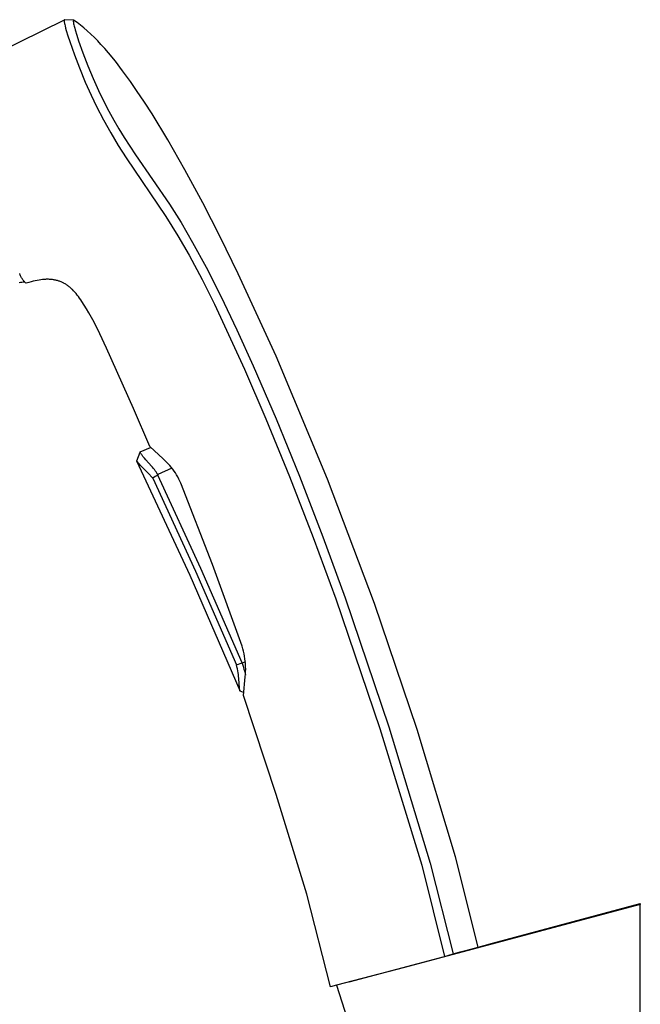
# Model space of a CAD drawing. Units: millimetres. Extents: x -356 to 235, y -376 to 359.
# Drawn here: x -186 to -86, y 201 to 359 of the extents above; entities that cross this region are included whole.
import ezdxf

# ---------------------------------------------------------------- set-up
doc = ezdxf.new("R2010")
doc.units = ezdxf.units.MM
doc.header["$MEASUREMENT"] = 0
doc.layers.add('Default', color=7, linetype='Continuous', true_color=0x000000)

msp = doc.modelspace()

# ---------------------------------------------------------------- linework, layer by layer
at = {"layer": 'Default', "color": 7, "true_color": 0xffffff}
for p, q in [((-197.98, 349.7), (-178.62, 359.21)), ((-178.65, 359.12), (-178.66, 359.12)), ((-178.66, 359.12), (-178.66, 359.11)), ((-178.66, 359.11), (-178.66, 359.09)), ((-178.66, 359.09), (-178.66, 359.08)), ((-178.66, 359.08), (-178.66, 359.06)), ((-178.66, 359.06), (-178.66, 359.04)), ((-178.66, 359.04), (-178.66, 359.02)), ((-178.66, 359.02), (-178.66, 358.98)), ((-178.66, 358.98), (-178.66, 358.95)), ((-178.66, 358.95), (-178.65, 358.91)), ((-178.64, 359.17), (-178.65, 359.16)), ((-178.65, 359.16), (-178.65, 359.16)), ((-178.65, 359.16), (-178.65, 359.16)), ((-178.65, 359.16), (-178.65, 359.15)), ((-178.65, 359.15), (-178.65, 359.14)), ((-178.65, 359.14), (-178.65, 359.14)), ((-178.65, 359.14), (-178.65, 359.13)), ((-178.65, 359.13), (-178.65, 359.12)), ((-178.65, 358.91), (-178.65, 358.87)), ((-178.65, 358.87), (-178.64, 358.82)), ((-178.63, 359.19), (-178.64, 359.19)), ((-178.64, 359.19), (-178.64, 359.19)), ((-178.64, 359.19), (-178.64, 359.19)), ((-178.64, 359.19), (-178.64, 359.18)), ((-178.64, 359.18), (-178.64, 359.18)), ((-178.64, 359.18), (-178.64, 359.18)), ((-178.64, 359.18), (-178.64, 359.18)), ((-178.64, 359.18), (-178.64, 359.18)), ((-178.64, 359.18), (-178.64, 359.17)), ((-178.64, 359.17), (-178.64, 359.17)), ((-178.64, 358.82), (-178.63, 358.73)), ((-178.62, 359.2), (-178.63, 359.2)), ((-178.63, 359.2), (-178.63, 359.2)), ((-178.63, 359.2), (-178.63, 359.2)), ((-178.63, 359.2), (-178.63, 359.2)), ((-178.63, 359.2), (-178.63, 359.2)), ((-178.63, 359.2), (-178.63, 359.2)), ((-178.63, 359.2), (-178.63, 359.19)), ((-178.63, 359.19), (-178.63, 359.19)), ((-178.63, 358.73), (-178.61, 358.6)), ((-178.61, 359.21), (-178.62, 359.21)), ((-178.62, 359.21), (-178.62, 359.21)), ((-178.62, 359.21), (-178.62, 359.21)), ((-178.62, 359.21), (-178.62, 359.21)), ((-178.62, 359.21), (-178.62, 359.21)), ((-178.62, 359.21), (-178.62, 359.21)), ((-178.62, 359.21), (-178.62, 359.21)), ((-178.62, 359.21), (-178.62, 359.21)), ((-178.62, 359.21), (-178.62, 359.21)), ((-178.62, 359.21), (-178.62, 359.2)), ((-178.62, 359.2), (-178.62, 359.2)), ((-178.6, 359.22), (-178.61, 359.22)), ((-178.61, 359.22), (-178.61, 359.21)), ((-178.61, 359.21), (-178.61, 359.21)), ((-178.61, 359.21), (-178.61, 359.21)), ((-178.61, 359.21), (-178.61, 359.21)), ((-178.61, 359.21), (-178.61, 359.21)), ((-178.59, 359.22), (-178.6, 359.22)), ((-178.6, 359.22), (-178.6, 359.22)), ((-178.6, 359.22), (-178.6, 359.22)), ((-178.6, 359.22), (-178.6, 359.22)), ((-178.6, 359.22), (-178.6, 359.22)), ((-177.13, 359.12), (-178.59, 359.22)), ((-178.59, 359.22), (-178.59, 359.22)), ((-178.59, 359.22), (-178.59, 359.22)), ((-178.59, 359.22), (-178.59, 359.22)), ((-178.59, 359.22), (-178.59, 359.22)), ((-178.59, 359.22), (-178.59, 359.22)), ((-177.18, 359.03), (-177.19, 359.03)), ((-177.19, 359.03), (-177.19, 359.01)), ((-177.19, 359.01), (-177.19, 359)), ((-177.19, 359), (-177.19, 358.99)), ((-177.19, 358.99), (-177.19, 358.98)), ((-177.19, 358.98), (-177.19, 358.96)), ((-177.19, 358.96), (-177.19, 358.94)), ((-177.19, 358.94), (-177.19, 358.92)), ((-177.19, 358.92), (-177.19, 358.89)), ((-177.19, 358.89), (-177.18, 358.86)), ((-177.17, 359.07), (-177.18, 359.07)), ((-177.18, 359.07), (-177.18, 359.06)), ((-177.18, 359.06), (-177.18, 359.06)), ((-177.18, 359.06), (-177.18, 359.05)), ((-177.18, 359.05), (-177.18, 359.05)), ((-177.18, 359.05), (-177.18, 359.04)), ((-177.18, 359.04), (-177.18, 359.04)), ((-177.18, 359.04), (-177.18, 359.03)), ((-177.18, 358.86), (-177.18, 358.81)), ((-177.18, 358.81), (-177.17, 358.76)), ((-177.16, 359.09), (-177.17, 359.09)), ((-177.17, 359.09), (-177.17, 359.09)), ((-177.17, 359.09), (-177.17, 359.09)), ((-177.17, 359.09), (-177.17, 359.09)), ((-177.17, 359.09), (-177.17, 359.08)), ((-177.17, 359.08), (-177.17, 359.08)), ((-177.17, 359.08), (-177.17, 359.07)), ((-177.17, 358.76), (-177.16, 358.67)), ((-177.15, 359.11), (-177.16, 359.1)), ((-177.16, 359.1), (-177.16, 359.1)), ((-177.16, 359.1), (-177.16, 359.1)), ((-177.16, 359.1), (-177.16, 359.1)), ((-177.16, 359.1), (-177.16, 359.1)), ((-177.16, 359.1), (-177.16, 359.1)), ((-177.16, 359.1), (-177.16, 359.1)), ((-177.16, 359.1), (-177.16, 359.1)), ((-177.16, 359.1), (-177.16, 359.09)), ((-177.16, 359.09), (-177.16, 359.09)), ((-177.16, 358.67), (-177.14, 358.54)), ((-177.14, 359.11), (-177.15, 359.11)), ((-177.15, 359.11), (-177.15, 359.11)), ((-177.15, 359.11), (-177.15, 359.11)), ((-177.15, 359.11), (-177.15, 359.11)), ((-177.15, 359.11), (-177.15, 359.11)), ((-177.15, 359.11), (-177.15, 359.11)), ((-177.15, 359.11), (-177.15, 359.11)), ((-177.15, 359.11), (-177.15, 359.11)), ((-177.15, 359.11), (-177.15, 359.11)), ((-177.15, 359.11), (-177.15, 359.11)), ((-177.15, 359.11), (-177.15, 359.11)), ((-177.15, 359.11), (-177.15, 359.11)), ((-177.15, 359.11), (-177.15, 359.11)), ((-177.15, 359.11), (-177.15, 359.11)), ((-177.13, 359.12), (-177.14, 359.12)), ((-177.14, 359.12), (-177.14, 359.12)), ((-177.14, 359.12), (-177.14, 359.12)), ((-177.14, 359.12), (-177.14, 359.12)), ((-177.14, 359.12), (-177.14, 359.12)), ((-177.14, 359.12), (-177.14, 359.12)), ((-177.14, 359.12), (-177.14, 359.11)), ((-177.14, 359.11), (-177.14, 359.11)), ((-177.14, 359.11), (-177.14, 359.11)), ((-177.14, 359.11), (-177.14, 359.11)), ((-177.14, 359.11), (-177.14, 359.11)), ((-177.14, 359.11), (-177.14, 359.11)), ((-177.12, 359.12), (-177.13, 359.12)), ((-177.13, 359.12), (-177.13, 359.12)), ((-177.13, 359.12), (-177.13, 359.12)), ((-177.11, 359.12), (-177.12, 359.12)), ((-177.12, 359.12), (-177.12, 359.12)), ((-177.12, 359.12), (-177.12, 359.12)), ((-177.12, 359.12), (-177.12, 359.12)), ((-177.1, 359.11), (-177.11, 359.12)), ((-177.11, 359.12), (-177.11, 359.12)), ((-177.11, 359.12), (-177.11, 359.12)), ((-177.09, 359.11), (-177.1, 359.11)), ((-177.1, 359.11), (-177.1, 359.11)), ((-177.1, 359.11), (-177.1, 359.11)), ((-177.1, 359.11), (-177.1, 359.11)), ((-177.08, 359.11), (-177.09, 359.11)), ((-177.09, 359.11), (-177.09, 359.11)), ((-177.09, 359.11), (-177.09, 359.11)), ((-177.09, 359.11), (-177.09, 359.11)), ((-177.08, 359.1), (-177.08, 359.11)), ((-177.07, 359.1), (-177.08, 359.1)), ((-177.08, 359.1), (-177.08, 359.1)), ((-177.08, 359.1), (-177.08, 359.1)), ((-176.81, 358.92), (-177.07, 359.1)), ((-177.07, 359.1), (-177.07, 359.1)), ((-176.55, 358.74), (-176.81, 358.92)), ((-176.29, 358.55), (-176.55, 358.74)), ((-178.61, 358.6), (-178.58, 358.47)), ((-178.58, 358.47), (-178.52, 358.21)), ((-178.52, 358.21), (-178.43, 357.85)), ((-178.43, 357.85), (-178.33, 357.5)), ((-178.33, 357.5), (-178.07, 356.62)), ((-177.14, 358.54), (-177.11, 358.41)), ((-177.11, 358.41), (-177.05, 358.16)), ((-177.05, 358.16), (-176.97, 357.86)), ((-176.97, 357.86), (-176.89, 357.56)), ((-176.89, 357.56), (-176.63, 356.7)), ((-176.04, 358.35), (-176.29, 358.55)), ((-175.76, 358.13), (-176.04, 358.35)), ((-175.48, 357.91), (-175.76, 358.13)), ((-174.95, 357.44), (-175.48, 357.91)), ((-174.37, 356.91), (-174.95, 357.44)), ((-178.07, 356.62), (-177.77, 355.72)), ((-177.77, 355.72), (-177.02, 353.58)), ((-176.63, 356.7), (-176.34, 355.82)), ((-176.34, 355.82), (-175.64, 353.87)), ((-173.8, 356.36), (-174.37, 356.91)), ((-173.26, 355.81), (-173.8, 356.36)), ((-172.73, 355.24), (-173.26, 355.81)), ((-172.13, 354.57), (-172.73, 355.24)), ((-171.54, 353.9), (-172.13, 354.57)), ((-177.02, 353.58), (-176.19, 351.44)), ((-175.64, 353.87), (-174.83, 351.78)), ((-170.4, 352.51), (-171.54, 353.9)), ((-169.24, 351), (-170.4, 352.51)), ((-176.19, 351.44), (-175.26, 349.17)), ((-174.83, 351.78), (-173.97, 349.72)), ((-167.97, 349.25), (-169.24, 351)), ((-175.26, 349.17), (-174.33, 347.07)), ((-173.97, 349.72), (-173.12, 347.81)), ((-166.99, 347.83), (-167.97, 349.25)), ((-173.12, 347.81), (-172.21, 345.93)), ((-165.73, 345.95), (-166.99, 347.83)), ((-174.33, 347.07), (-173.44, 345.21)), ((-173.44, 345.21), (-172.34, 343.09)), ((-172.21, 345.93), (-171.46, 344.48)), ((-171.46, 344.48), (-170.65, 343.01)), ((-164.51, 344.04), (-165.73, 345.95)), ((-172.34, 343.09), (-171.17, 341)), ((-170.65, 343.01), (-169.84, 341.61)), ((-161.95, 339.83), (-164.51, 344.04)), ((-169.84, 341.61), (-168.99, 340.23)), ((-171.17, 341), (-169.94, 338.96)), ((-168.99, 340.23), (-167.17, 337.46)), ((-159.2, 335), (-161.95, 339.83)), ((-169.94, 338.96), (-168.65, 336.95)), ((-168.65, 336.95), (-162.28, 327.49)), ((-167.17, 337.46), (-161.7, 329.48)), ((-156.34, 329.69), (-159.2, 335)), ((-161.7, 329.48), (-159.83, 326.51)), ((-153.53, 324.21), (-156.34, 329.69)), ((-162.28, 327.49), (-160.34, 324.38)), ((-159.83, 326.51), (-157.97, 323.33)), ((-160.34, 324.38), (-158.53, 321.27)), ((-150.62, 318.27), (-153.53, 324.21)), ((-157.97, 323.33), (-155.78, 319.31)), ((-158.53, 321.27), (-156.44, 317.36)), ((-155.78, 319.31), (-153.42, 314.64)), ((-185.78, 318.2), (-185.83, 318.32)), ((-185.74, 318.08), (-185.78, 318.2)), ((-185.68, 317.96), (-185.74, 318.08)), ((-185.63, 317.85), (-185.68, 317.96)), ((-185.57, 317.73), (-185.63, 317.85)), ((-185.51, 317.62), (-185.57, 317.73)), ((-185.44, 317.51), (-185.51, 317.62)), ((-185.37, 317.41), (-185.44, 317.51)), ((-185.3, 317.3), (-185.37, 317.41)), ((-144.51, 304.96), (-150.62, 318.27)), ((-185.68, 316.84), (-185.9, 316.82)), ((-185.46, 316.86), (-185.68, 316.84)), ((-185.25, 316.9), (-185.46, 316.86)), ((-185.22, 317.2), (-185.3, 317.3)), ((-185.03, 316.94), (-185.25, 316.9)), ((-185.14, 317.1), (-185.22, 317.2)), ((-185.06, 317.01), (-185.14, 317.1)), ((-184.98, 316.91), (-185.06, 317.01)), ((-184.89, 316.82), (-184.98, 316.91)), ((-184.8, 316.73), (-184.89, 316.82)), ((-184.79, 316.73), (-184.8, 316.73)), ((-184.38, 316.86), (-184.79, 316.73)), ((-183.96, 316.98), (-184.38, 316.86)), ((-183.65, 317.06), (-183.96, 316.98)), ((-183.33, 317.13), (-183.65, 317.06)), ((-183.02, 317.2), (-183.33, 317.13)), ((-182.7, 317.25), (-183.02, 317.2)), ((-182.41, 317.3), (-182.7, 317.25)), ((-182.13, 317.33), (-182.41, 317.3)), ((-181.84, 317.35), (-182.13, 317.33)), ((-181.69, 317.36), (-181.84, 317.35)), ((-181.55, 317.37), (-181.69, 317.36)), ((-181.42, 317.37), (-181.55, 317.37)), ((-181.29, 317.37), (-181.42, 317.37)), ((-181.16, 317.37), (-181.29, 317.37)), ((-181.03, 317.36), (-181.16, 317.37)), ((-180.91, 317.36), (-181.03, 317.36)), ((-180.78, 317.35), (-180.91, 317.36)), ((-180.65, 317.33), (-180.78, 317.35)), ((-180.52, 317.32), (-180.65, 317.33)), ((-180.39, 317.3), (-180.52, 317.32)), ((-180.26, 317.28), (-180.39, 317.3)), ((-180.14, 317.26), (-180.26, 317.28)), ((-180.01, 317.23), (-180.14, 317.26)), ((-179.88, 317.2), (-180.01, 317.23)), ((-179.76, 317.16), (-179.88, 317.2)), ((-179.63, 317.13), (-179.76, 317.16)), ((-179.51, 317.09), (-179.63, 317.13)), ((-179.39, 317.05), (-179.51, 317.09)), ((-179.28, 317.01), (-179.39, 317.05)), ((-179.17, 316.96), (-179.28, 317.01)), ((-179.06, 316.92), (-179.17, 316.96)), ((-178.95, 316.87), (-179.06, 316.92)), ((-178.85, 316.81), (-178.95, 316.87)), ((-178.74, 316.76), (-178.85, 316.81)), ((-178.64, 316.7), (-178.74, 316.76)), ((-178.52, 316.64), (-178.64, 316.7)), ((-178.41, 316.57), (-178.52, 316.64)), ((-178.3, 316.49), (-178.41, 316.57)), ((-178.18, 316.42), (-178.3, 316.49)), ((-178.08, 316.34), (-178.18, 316.42)), ((-177.97, 316.26), (-178.08, 316.34)), ((-177.86, 316.18), (-177.97, 316.26)), ((-177.76, 316.09), (-177.86, 316.18)), ((-177.65, 316), (-177.76, 316.09)), ((-177.55, 315.91), (-177.65, 316)), ((-177.44, 315.81), (-177.55, 315.91)), ((-156.44, 317.36), (-154.45, 313.38)), ((-177.34, 315.71), (-177.44, 315.81)), ((-177.14, 315.51), (-177.34, 315.71)), ((-176.95, 315.31), (-177.14, 315.51)), ((-176.74, 315.07), (-176.95, 315.31)), ((-176.55, 314.84), (-176.74, 315.07)), ((-176.36, 314.59), (-176.55, 314.84)), ((-176.17, 314.34), (-176.36, 314.59)), ((-175.98, 314.07), (-176.17, 314.34)), ((-153.42, 314.64), (-150.85, 309.24)), ((-175.79, 313.8), (-175.98, 314.07)), ((-175.42, 313.23), (-175.79, 313.8)), ((-175.04, 312.61), (-175.42, 313.23)), ((-154.45, 313.38), (-149.62, 302.9)), ((-174.68, 311.98), (-175.04, 312.61)), ((-173.85, 310.45), (-174.68, 311.98)), ((-172.92, 308.6), (-173.85, 310.45)), ((-171.82, 306.28), (-172.92, 308.6)), ((-150.85, 309.24), (-148.22, 303.44)), ((-167.47, 296.53), (-171.82, 306.28)), ((-136.25, 285.18), (-144.51, 304.96)), ((-148.22, 303.44), (-144.52, 294.86)), ((-149.62, 302.9), (-146.15, 294.86)), ((-164.88, 290.42), (-167.47, 296.53)), ((-146.15, 294.86), (-142.35, 285.58)), ((-144.52, 294.86), (-140.75, 285.63)), ((-166.94, 288.12), (-166.42, 289.53)), ((-166.41, 289.54), (-164.75, 290.26)), ((-166.36, 289.43), (-166.41, 289.54)), ((-166.3, 289.32), (-166.36, 289.43)), ((-166.24, 289.22), (-166.3, 289.32)), ((-166.18, 289.11), (-166.24, 289.22)), ((-166.11, 289.01), (-166.18, 289.11)), ((-166.04, 288.91), (-166.11, 289.01)), ((-165.97, 288.81), (-166.04, 288.91)), ((-162.72, 288.45), (-164.88, 290.42)), ((-166.94, 288.11), (-166.94, 288.12)), ((-166.94, 288.12), (-166.94, 288.12)), ((-166.94, 288.12), (-166.94, 288.12)), ((-166.94, 288.1), (-166.94, 288.11)), ((-166.94, 288.11), (-166.94, 288.11)), ((-166.94, 288.11), (-166.94, 288.11)), ((-166.94, 288.11), (-166.94, 288.11)), ((-166.94, 288.09), (-166.94, 288.1)), ((-166.94, 288.1), (-166.94, 288.1)), ((-166.94, 288.1), (-166.94, 288.1)), ((-166.94, 288.08), (-166.94, 288.09)), ((-166.94, 288.09), (-166.94, 288.09)), ((-166.94, 288.09), (-166.94, 288.09)), ((-166.94, 288.09), (-166.94, 288.09)), ((-166.93, 288.08), (-166.94, 288.08)), ((-166.94, 288.08), (-166.94, 288.08)), ((-166.93, 288.07), (-166.93, 288.08)), ((-166.93, 288.08), (-166.93, 288.08)), ((-166.31, 287.29), (-166.93, 288.07)), ((-166.93, 288.07), (-166.93, 288.07)), ((-166.93, 288.07), (-166.93, 288.07)), ((-166.93, 288.07), (-166.93, 288.07)), ((-166.93, 288.07), (-166.93, 288.07)), ((-158.38, 269.65), (-166.93, 288.06)), ((-166.11, 287.08), (-166.31, 287.29)), ((-165.89, 288.72), (-165.97, 288.81)), ((-165.81, 288.63), (-165.89, 288.72)), ((-165.72, 288.54), (-165.81, 288.63)), ((-165.52, 288.29), (-165.72, 288.54)), ((-164.59, 287.27), (-165.52, 288.29)), ((-164.43, 287.09), (-164.59, 287.27)), ((-162.44, 288.19), (-162.72, 288.45)), ((-162.17, 287.92), (-162.44, 288.19)), ((-161.91, 287.65), (-162.17, 287.92)), ((-161.66, 287.37), (-161.91, 287.65)), ((-161.41, 287.08), (-161.66, 287.37)), ((-165.18, 286.16), (-166.11, 287.08)), ((-164.4, 285.32), (-165.18, 286.16)), ((-164.27, 286.9), (-164.43, 287.09)), ((-164.12, 286.72), (-164.27, 286.9)), ((-163.98, 286.52), (-164.12, 286.72)), ((-163.58, 285.82), (-163.99, 285.57)), ((-163.84, 286.33), (-163.98, 286.52)), ((-163.71, 286.13), (-163.84, 286.33)), ((-163.58, 285.92), (-163.71, 286.13)), ((-161.29, 286.92), (-163.58, 285.92)), ((-163.58, 285.92), (-163.58, 285.82)), ((-156.63, 270.76), (-163.58, 285.82)), ((-161.18, 286.78), (-161.41, 287.08)), ((-160.96, 286.47), (-161.18, 286.78)), ((-160.75, 286.16), (-160.96, 286.47)), ((-160.54, 285.84), (-160.75, 286.16)), ((-160.35, 285.51), (-160.54, 285.84)), ((-163.99, 285.57), (-164.4, 285.32)), ((-164.4, 285.32), (-157.5, 270.34)), ((-160.18, 285.17), (-160.35, 285.51)), ((-160.01, 284.83), (-160.18, 285.17)), ((-159.85, 284.49), (-160.01, 284.83)), ((-154.79, 271.41), (-159.85, 284.49)), ((-142.35, 285.58), (-138.55, 275.76)), ((-140.75, 285.63), (-136.98, 275.85)), ((-128.68, 265.13), (-136.25, 285.18)), ((-138.55, 275.76), (-134.92, 265.87)), ((-136.98, 275.85), (-133.38, 266.02)), ((-149.99, 258.24), (-154.79, 271.41)), ((-157.5, 270.34), (-150.92, 255.23)), ((-150.01, 255.54), (-156.63, 270.76)), ((-150.33, 251.02), (-158.38, 269.65)), ((-134.92, 265.87), (-127.82, 244.98)), ((-133.38, 266.02), (-126.35, 245.23)), ((-121.81, 244.82), (-128.68, 265.13)), ((-149.87, 257.84), (-149.99, 258.24)), ((-149.76, 257.44), (-149.87, 257.84)), ((-149.67, 257.03), (-149.76, 257.44)), ((-150.92, 255.23), (-150.01, 255.54)), ((-150.01, 255.54), (-149.98, 255.5)), ((-149.47, 255.72), (-149.98, 255.5)), ((-149.59, 256.62), (-149.67, 257.03)), ((-149.53, 256.21), (-149.59, 256.62)), ((-149.48, 255.8), (-149.53, 256.21)), ((-149.45, 255.39), (-149.48, 255.8)), ((-150.84, 254.92), (-150.92, 255.23)), ((-150.76, 254.61), (-150.84, 254.92)), ((-150.69, 254.28), (-150.76, 254.61)), ((-150.64, 253.95), (-150.69, 254.28)), ((-150.6, 253.7), (-150.64, 253.95)), ((-149.98, 255.5), (-149.83, 255.03)), ((-149.83, 255.03), (-149.7, 254.55)), ((-149.7, 254.55), (-149.57, 254.08)), ((-149.57, 254.08), (-149.47, 253.59)), ((-149.43, 254.97), (-149.45, 255.39)), ((-149.45, 253.72), (-149.43, 254.14)), ((-149.42, 254.55), (-149.43, 254.97)), ((-149.43, 254.14), (-149.42, 254.55)), ((-150.56, 253.45), (-150.6, 253.7)), ((-150.51, 252.98), (-150.56, 253.45)), ((-150.41, 251.54), (-150.51, 252.98)), ((-149.76, 250.29), (-149.49, 253.31)), ((-149.49, 253.31), (-149.45, 253.72)), ((-150.39, 251.31), (-150.41, 251.54)), ((-150.37, 251.22), (-150.39, 251.31)), ((-150.37, 251.17), (-150.37, 251.22)), ((-150.36, 251.14), (-150.37, 251.17)), ((-150.35, 251.1), (-150.36, 251.14)), ((-150.35, 251.08), (-150.35, 251.1)), ((-150.35, 251.07), (-150.35, 251.08)), ((-150.34, 251.05), (-150.35, 251.07)), ((-150.34, 251.04), (-150.34, 251.05)), ((-150.34, 251.03), (-150.34, 251.04)), ((-150.33, 251.02), (-150.34, 251.03)), ((-150.33, 251.01), (-150.33, 251.02)), ((-150.33, 251), (-150.33, 251.01)), ((-150.33, 251.01), (-150.33, 251.01)), ((-150.32, 251), (-150.33, 251)), ((-150.32, 250.99), (-150.32, 251)), ((-150.32, 251), (-150.32, 251)), ((-150.32, 250.98), (-150.32, 250.99)), ((-150.32, 250.99), (-150.32, 250.99)), ((-150.32, 250.99), (-150.32, 250.99)), ((-150.32, 250.99), (-150.32, 250.99)), ((-150.32, 250.99), (-150.32, 250.99)), ((-150.31, 250.98), (-150.32, 250.98)), ((-150.31, 250.97), (-150.31, 250.98)), ((-150.31, 250.98), (-150.31, 250.98)), ((-150.31, 250.98), (-150.31, 250.98)), ((-150.31, 250.98), (-150.31, 250.98)), ((-150.31, 250.98), (-150.31, 250.98)), ((-150.31, 250.98), (-150.31, 250.98)), ((-150.31, 250.98), (-150.31, 250.98)), ((-150.31, 250.98), (-150.31, 250.98)), ((-150.3, 250.97), (-150.31, 250.97)), ((-150.31, 250.97), (-150.31, 250.97)), ((-150.31, 250.97), (-150.31, 250.97)), ((-150.31, 250.97), (-150.31, 250.97)), ((-150.31, 250.97), (-150.31, 250.97)), ((-150.31, 250.97), (-150.31, 250.97)), ((-149.75, 250.75), (-150.3, 250.97)), ((-150.3, 250.97), (-150.3, 250.97)), ((-150.3, 250.97), (-150.3, 250.97)), ((-150.3, 250.97), (-150.3, 250.97)), ((-150.3, 250.97), (-150.3, 250.97)), ((-150.3, 250.97), (-150.3, 250.97)), ((-150.3, 250.97), (-150.3, 250.97)), ((-150.3, 250.97), (-150.3, 250.97)), ((-150.3, 250.97), (-150.3, 250.97)), ((-150.3, 250.97), (-150.3, 250.97)), ((-150.3, 250.97), (-150.29, 250.97)), ((-144.48, 234.33), (-149.76, 250.29)), ((-127.82, 244.98), (-121.06, 222.93)), ((-126.35, 245.23), (-119.67, 223.28)), ((-115.64, 224.3), (-121.81, 244.82)), ((-139.54, 218.27), (-144.48, 234.33)), ((-115.65, 224.3), (-115.67, 224.29)), ((-115.65, 224.3), (-115.64, 224.3)), ((-115.64, 224.3), (-115.65, 224.3)), ((-115.65, 224.3), (-115.65, 224.3)), ((-111.97, 209.74), (-115.64, 224.3)), ((-115.64, 224.3), (-115.64, 224.3)), ((-115.64, 224.3), (-115.64, 224.3)), ((-115.64, 224.3), (-115.64, 224.3)), ((-121.06, 222.93), (-117.36, 208.25)), ((-119.67, 223.28), (-115.98, 208.63)), ((-135.78, 203.34), (-139.54, 218.27)), ((-85.84, 216.61), (-123.81, 206.46)), ((-109.68, 210.39), (-85.84, 216.78)), ((-85.84, 216.78), (-85.84, 216.61)), ((-85.84, 163.97), (-85.84, 216.61)), ((-114.84, 208.95), (-112.78, 209.52)), ((-112.78, 209.52), (-111.97, 209.74)), ((-111.97, 209.74), (-109.68, 210.39)), ((-132.75, 204.15), (-117.36, 208.25)), ((-117.36, 208.25), (-115.98, 208.63)), ((-115.98, 208.63), (-114.84, 208.95)), ((-123.81, 206.46), (-134.79, 203.6)), ((-134.79, 203.59), (-135.78, 203.34)), ((-134.79, 203.6), (-119.17, 155.13))]:
    msp.add_line(p, q, dxfattribs=at)

doc.saveas('drawing.dxf')
